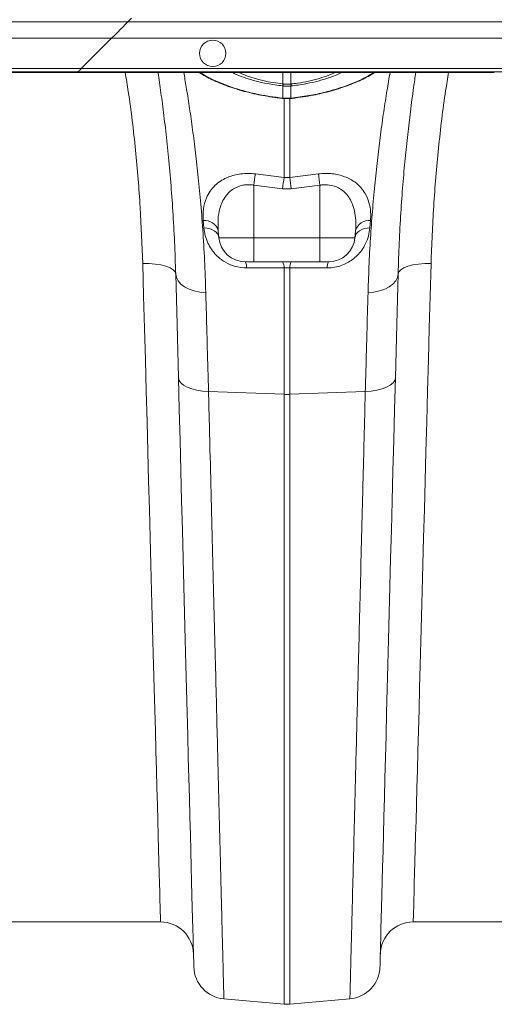
# Model space of a CAD drawing. Units: millimetres. Extents: x 0 to 8400, y 0 to 5940.
# Drawn here: x 3834 to 3978, y 4491 to 4790 of the extents above; entities that cross this region are included whole.
import ezdxf

# ---------------------------------------------------------------- set-up
doc = ezdxf.new("R2010")
doc.units = ezdxf.units.MM
doc.linetypes.add('SLD-Solid', pattern=[0])
doc.layers.add('ACO_DRAINAGE', color=7, linetype='SLD-Solid')

# ---------------------------------------------------------------- blocks, each defined once
blk = doc.blocks.new('ACO - 32946 32948 - PLAN')
at = {"layer": 'ACO_DRAINAGE', "linetype": 'SLD-Solid', "lineweight": 18}
for p, q in [((317.8, 397.15), (681.8, 397.15)), ((681.38, 396.73), (681.68, 397.03)), ((681.68, 397.03), (681.8, 397.15)), ((681.8, 397.15), (682.85, 398.2)), ((681.8, 397.15), (810.91, 397.15)), ((677.76, 393.11), (678.68, 394.03)), ((678.68, 394.03), (679.54, 394.89)), ((679.54, 394.89), (680.29, 395.64)), ((680.29, 395.64), (680.91, 396.26)), ((680.91, 396.26), (681.38, 396.73)), ((676.8, 392.15), (312.8, 392.15)), ((676.8, 392.15), (667.64, 382.99)), ((676.8, 392.15), (677.76, 393.11)), ((811.59, 392.15), (676.8, 392.15)), ((666.64, 381.99), (302.64, 381.99)), ((303.64, 382.99), (667.64, 382.99)), ((666.64, 381.99), (666.46, 381.81)), ((666.67, 382.02), (666.64, 381.99)), ((811.59, 381.99), (666.64, 381.99)), ((666.73, 382.08), (666.67, 382.02)), ((666.82, 382.17), (666.73, 382.08)), ((666.95, 382.3), (666.82, 382.17)), ((667.1, 382.45), (666.95, 382.3)), ((667.27, 382.62), (667.1, 382.45)), ((667.45, 382.8), (667.27, 382.62)), ((667.64, 382.99), (667.45, 382.8)), ((667.64, 382.99), (811.59, 382.99)), ((666.46, 381.81), (302.46, 381.81)), ((787.11, 381.81), (666.46, 381.81)), ((715.23, 381.81), (715.39, 381.73)), ((715.39, 381.73), (718.03, 380.67)), ((718.03, 380.67), (721.04, 379.73)), ((721.04, 379.73), (724.31, 378.97)), ((724.31, 378.97), (728.78, 378.28)), ((728.78, 378.28), (728.77, 381.81)), ((731.22, 378.28), (731.23, 381.81)), ((792.92, 381.81), (787.11, 381.81)), ((728.78, 377.69), (728.7, 377.7)), ((728.78, 378.28), (728.78, 378.28)), ((728.78, 378.28), (728.78, 378.28)), ((728.78, 374.01), (728.78, 377.69)), ((731.3, 377.7), (731.22, 377.69)), ((731.22, 377.69), (731.22, 374.01)), ((728.71, 373.95), (728.72, 374.01)), ((728.71, 373.92), (728.71, 373.95)), ((728.71, 373.92), (728.77, 373.92)), ((728.71, 373.92), (728.71, 373.92)), ((728.71, 373.92), (728.71, 373.92)), ((728.72, 374.01), (728.78, 374.01)), ((729.13, 349.96), (729.13, 374.03)), ((730.87, 374.06), (730.87, 349.96)), ((731.22, 374.01), (731.28, 374.01)), ((731.23, 373.92), (731.29, 373.92)), ((731.29, 373.93), (731.29, 373.92)), ((720.44, 351.03), (729.13, 349.96)), ((729.13, 349.96), (730.87, 349.96)), ((730.87, 349.96), (739.56, 351.03)), ((728.69, 346.56), (720, 347.62)), ((720, 347.62), (720, 331.71)), ((731.31, 346.56), (728.69, 346.56)), ((740, 347.62), (731.31, 346.56)), ((740, 347.62), (740, 331.71)), ((704.82, 334.7), (704.63, 336.88)), ((704.82, 334.7), (705.69, 334.63)), ((705.69, 334.63), (706.52, 334.46)), ((706.52, 334.46), (707.28, 334.19)), ((707.28, 334.19), (707.96, 333.82)), ((752.04, 333.82), (752.71, 334.19)), ((752.71, 334.19), (753.48, 334.46)), ((753.48, 334.46), (754.31, 334.63)), ((754.31, 334.63), (755.18, 334.7)), ((755.37, 336.88), (755.18, 334.7)), ((707.96, 333.82), (708.52, 333.38)), ((708.52, 333.38), (708.95, 332.87)), ((708.95, 332.87), (709.23, 332.31)), ((709.17, 333.84), (709.36, 331.71)), ((709.23, 332.31), (709.36, 331.71)), ((709.36, 331.71), (720, 331.71)), ((720, 331.71), (740, 331.71)), ((720, 324.41), (720, 331.71)), ((740, 331.71), (750.64, 331.71)), ((740, 324.41), (740, 331.71)), ((750.83, 333.84), (750.64, 331.71)), ((750.64, 331.71), (750.77, 332.31)), ((750.77, 332.31), (751.05, 332.87)), ((751.05, 332.87), (751.48, 333.38)), ((751.48, 333.38), (752.04, 333.82)), ((686.54, 314.02), (686.27, 323.91)), ((686.27, 323.91), (688.21, 323.89)), ((688.21, 323.89), (690.08, 323.74)), ((690.08, 323.74), (691.8, 323.46)), ((691.8, 323.46), (693.31, 323.06)), ((693.31, 323.06), (694.55, 322.57)), ((694.55, 322.57), (695.48, 322)), ((720, 324.41), (717.33, 324.41)), ((719.19, 322.55), (717.77, 322.55)), ((729.13, 322.57), (719.19, 322.55)), ((740, 324.41), (720, 324.41)), ((729.13, 284.27), (729.13, 322.57)), ((730.87, 322.57), (729.13, 322.57)), ((730.87, 322.57), (730.87, 284.27)), ((732.3, 322.56), (730.87, 322.57)), ((742.23, 322.55), (732.3, 322.56)), ((742.67, 324.41), (740, 324.41)), ((765.45, 322.57), (764.52, 322)), ((766.69, 323.06), (765.45, 322.57)), ((768.2, 323.46), (766.69, 323.06)), ((769.92, 323.74), (768.2, 323.46)), ((771.79, 323.89), (769.92, 323.74)), ((773.73, 323.91), (771.79, 323.89)), ((773.73, 323.91), (773.46, 314.02)), ((695.48, 322), (696.06, 321.36)), ((696.06, 321.36), (696.27, 320.69)), ((696.47, 313.16), (696.27, 320.69)), ((696.27, 320.69), (696.47, 319.62)), ((696.47, 319.62), (696.99, 318.6)), ((763.53, 319.62), (763.01, 318.6)), ((763.73, 320.69), (763.53, 313.16)), ((763.73, 320.69), (763.53, 319.62)), ((763.94, 321.36), (763.73, 320.69)), ((764.52, 322), (763.94, 321.36)), ((696.99, 318.6), (697.83, 317.66)), ((697.83, 317.66), (698.95, 316.82)), ((698.95, 316.82), (700.31, 316.13)), ((761.05, 316.82), (759.69, 316.13)), ((762.17, 317.66), (761.05, 316.82)), ((763.01, 318.6), (762.17, 317.66)), ((686.8, 304.26), (686.54, 314.02)), ((700.31, 316.13), (701.88, 315.6)), ((701.88, 315.6), (703.59, 315.24)), ((703.59, 315.24), (705.39, 315.08)), ((756.41, 315.24), (754.61, 315.08)), ((758.12, 315.6), (756.41, 315.24)), ((759.69, 316.13), (758.12, 315.6)), ((773.46, 314.02), (773.2, 304.26)), ((696.67, 305.4), (696.47, 313.16)), ((763.53, 313.16), (763.33, 305.4)), ((696.88, 297.44), (696.67, 305.4)), ((763.33, 305.4), (763.12, 297.44)), ((687.06, 294.66), (686.8, 304.26)), ((773.2, 304.26), (772.94, 294.66)), ((697.09, 289.29), (696.88, 297.44)), ((763.12, 297.44), (762.91, 289.29)), ((687.32, 285.22), (687.06, 294.66)), ((772.94, 294.66), (772.68, 285.22)), ((697.34, 279.7), (697.09, 289.29)), ((697.09, 289.29), (697.28, 288.49)), ((697.28, 288.49), (697.8, 287.73)), ((697.8, 287.73), (698.64, 287.03)), ((698.64, 287.03), (699.76, 286.41)), ((699.76, 286.41), (701.12, 285.9)), ((760.24, 286.41), (758.88, 285.9)), ((761.36, 287.03), (760.24, 286.41)), ((762.2, 287.73), (761.36, 287.03)), ((762.72, 288.49), (762.2, 287.73)), ((762.91, 289.29), (762.66, 279.7)), ((762.91, 289.29), (762.72, 288.49)), ((687.57, 275.96), (687.32, 285.22)), ((701.12, 285.9), (702.69, 285.51)), ((702.69, 285.51), (704.41, 285.26)), ((704.41, 285.26), (706.22, 285.16)), ((706.22, 285.16), (729.13, 284.27)), ((729.13, 99.49), (729.13, 284.27)), ((753.78, 285.16), (730.87, 284.27)), ((730.87, 284.27), (730.87, 99.49)), ((755.59, 285.26), (753.78, 285.16)), ((757.31, 285.51), (755.59, 285.26)), ((758.88, 285.9), (757.31, 285.51)), ((772.68, 285.22), (772.43, 275.96)), ((697.59, 270.28), (697.34, 279.7)), ((762.66, 279.7), (762.41, 270.28)), ((687.82, 266.88), (687.57, 275.96)), ((772.43, 275.96), (772.18, 266.88)), ((697.83, 261.04), (697.59, 270.28)), ((762.41, 270.28), (762.17, 261.04)), ((688.06, 258), (687.82, 266.88)), ((772.18, 266.88), (771.94, 258)), ((698.07, 252), (697.83, 261.04)), ((762.17, 261.04), (761.93, 252)), ((688.29, 249.33), (688.06, 258)), ((771.94, 258), (771.71, 249.33)), ((698.3, 243.15), (698.07, 252)), ((761.93, 252), (761.7, 243.15)), ((688.52, 240.87), (688.29, 249.33)), ((771.71, 249.33), (771.48, 240.87)), ((698.53, 234.52), (698.3, 243.15)), ((761.7, 243.15), (761.47, 234.52)), ((688.74, 232.65), (688.52, 240.87)), ((771.48, 240.87), (771.26, 232.65)), ((698.75, 226.12), (698.53, 234.52)), ((761.47, 234.52), (761.25, 226.12)), ((688.96, 224.66), (688.74, 232.65)), ((771.26, 232.65), (771.04, 224.66)), ((689.17, 216.92), (688.96, 224.66)), ((698.96, 217.94), (698.75, 226.12)), ((761.25, 226.12), (761.04, 217.94)), ((771.04, 224.66), (770.83, 216.92)), ((699.17, 210.01), (698.96, 217.94)), ((761.04, 217.94), (760.83, 210.01)), ((689.37, 209.44), (689.17, 216.92)), ((770.83, 216.92), (770.63, 209.44)), ((689.56, 202.22), (689.37, 209.44)), ((699.37, 202.32), (699.17, 210.01)), ((760.83, 210.01), (760.63, 202.32)), ((770.63, 209.44), (770.44, 202.22)), ((689.75, 195.28), (689.56, 202.22)), ((699.56, 194.9), (699.37, 202.32)), ((760.63, 202.32), (760.44, 194.9)), ((770.44, 202.22), (770.25, 195.28)), ((689.93, 188.63), (689.75, 195.28)), ((699.75, 187.74), (699.56, 194.9)), ((760.44, 194.9), (760.25, 187.74)), ((770.25, 195.28), (770.07, 188.63)), ((690.1, 182.26), (689.93, 188.63)), ((770.07, 188.63), (769.9, 182.26)), ((699.93, 180.86), (699.75, 187.74)), ((760.25, 187.74), (760.07, 180.86)), ((690.27, 176.19), (690.1, 182.26)), ((769.9, 182.26), (769.73, 176.19)), ((700.1, 174.27), (699.93, 180.86)), ((760.07, 180.86), (759.9, 174.27)), ((690.42, 170.43), (690.27, 176.19)), ((769.73, 176.19), (769.58, 170.43)), ((700.27, 167.96), (700.1, 174.27)), ((759.9, 174.27), (759.73, 167.96)), ((690.57, 164.99), (690.42, 170.43)), ((769.58, 170.43), (769.43, 164.99)), ((700.43, 161.96), (700.27, 167.96)), ((759.73, 167.96), (759.57, 161.96)), ((690.71, 159.86), (690.57, 164.99)), ((769.43, 164.99), (769.29, 159.86)), ((700.58, 156.26), (700.43, 161.96)), ((759.57, 161.96), (759.42, 156.26)), ((690.84, 155.06), (690.71, 159.86)), ((769.29, 159.86), (769.16, 155.06)), ((700.72, 150.87), (700.58, 156.26)), ((759.42, 156.26), (759.28, 150.87)), ((690.96, 150.59), (690.84, 155.06)), ((769.16, 155.06), (769.04, 150.59)), ((691.07, 146.46), (690.96, 150.59)), ((700.85, 145.8), (700.72, 150.87)), ((759.28, 150.87), (759.15, 145.8)), ((769.04, 150.59), (768.93, 146.46)), ((691.17, 142.67), (691.07, 146.46)), ((768.93, 146.46), (768.83, 142.67)), ((700.97, 141.05), (700.85, 145.8)), ((759.15, 145.8), (759.03, 141.05)), ((691.27, 139.23), (691.17, 142.67)), ((701.09, 136.64), (700.97, 141.05)), ((759.03, 141.05), (758.91, 136.64)), ((768.83, 142.67), (768.73, 139.23)), ((691.35, 136.14), (691.27, 139.23)), ((768.73, 139.23), (768.65, 136.14)), ((691.42, 133.41), (691.35, 136.14)), ((701.2, 132.56), (701.09, 136.64)), ((758.91, 136.64), (758.8, 132.56)), ((768.65, 136.14), (768.58, 133.41)), ((691.49, 131.03), (691.42, 133.41)), ((701.29, 128.81), (701.2, 132.56)), ((758.8, 132.56), (758.71, 128.81)), ((768.58, 133.41), (768.51, 131.03)), ((691.54, 129.01), (691.49, 131.03)), ((691.59, 127.36), (691.54, 129.01)), ((701.38, 125.41), (701.29, 128.81)), ((758.71, 128.81), (758.62, 125.41)), ((768.46, 129.01), (768.41, 127.36)), ((768.51, 131.03), (768.46, 129.01)), ((691.62, 126.07), (691.59, 127.36)), ((691.65, 125.15), (691.62, 126.07)), ((701.46, 122.36), (701.38, 125.41)), ((758.62, 125.41), (758.54, 122.36)), ((768.38, 126.07), (768.35, 125.15)), ((768.41, 127.36), (768.38, 126.07)), ((691.67, 124.41), (645.01, 124.41)), ((691.66, 124.6), (691.65, 125.15)), ((691.67, 124.41), (691.66, 124.6)), ((701.53, 119.66), (701.46, 122.36)), ((758.54, 122.36), (758.47, 119.66)), ((768.34, 124.6), (768.33, 124.41)), ((814.99, 124.41), (768.33, 124.41)), ((768.35, 125.15), (768.34, 124.6)), ((701.6, 117.31), (701.53, 119.66)), ((758.47, 119.66), (758.4, 117.31)), ((701.65, 115.32), (701.6, 117.31)), ((758.4, 117.31), (758.35, 115.32)), ((701.69, 113.69), (701.65, 115.32)), ((701.72, 112.42), (701.69, 113.69)), ((758.31, 113.69), (758.28, 112.42)), ((758.35, 115.32), (758.31, 113.69)), ((701.75, 111.51), (701.72, 112.42)), ((701.76, 110.97), (701.75, 111.51)), ((701.77, 110.78), (701.76, 110.97)), ((758.24, 110.97), (758.23, 110.78)), ((758.25, 111.51), (758.24, 110.97)), ((758.28, 112.42), (758.25, 111.51)), ((710.89, 101.08), (729.13, 99.49)), ((749.11, 101.08), (730.87, 99.49))]:
    blk.add_line(p, q, dxfattribs=at)
blk.add_circle((707.5, 387.57), 4, dxfattribs=at)
for centre, radius, start, end in [((717.38, 379.53), 11.47, 350.8136, 353.7455), ((717.7, 379.5), 11.23, 350.7272, 353.7221), ((742.27, 379.49), 11.2, 186.2739, 189.2769), ((742.62, 379.53), 11.47, 186.2545, 189.1864), ((728.28, 374.03), 0.497, 346.8259, 357.3439), ((731.72, 374.03), 0.497, 182.6561, 193.1741), ((731.68, 374.03), 0.4, 181.9521, 195.0453), ((1026.53, 310.2), 308.81, 172.4014, 173.0394), ((1034.5, 309.08), 308.09, 172.3755, 173.0128), ((426.63, 309.23), 306.96, 6.9855, 7.6252), ((434.69, 310.35), 307.57, 6.9598, 7.6004), ((705.14, 332.73), 4.18, 15.4466, 97.0632), ((754.86, 332.73), 4.18, 82.9366, 164.5536), ((717.33, 332.41), 8, 185, 270), ((742.67, 332.41), 8, 270, 355), ((714.62, 322.79), 3.16, 355.538, 30.7934), ((726.02, 322.81), 3.12, 355.5437, 31.0092), ((733.98, 322.81), 3.12, 148.9943, 184.4545), ((745.38, 322.79), 3.16, 149.2066, 184.462), ((730, 306.85), 22.6, 267.7895, 272.2105), ((691.67, 114.41), 10, 1.5, 90), ((768.33, 114.41), 10, 90, 178.5), ((711.76, 111.05), 10, 181.5, 265), ((748.24, 111.05), 10, 275, 358.5), ((730, 109.45), 10, 265, 275)]:
    blk.add_arc(centre, radius, start, end, dxfattribs=at)
for points, knots in [([(686.27, 323.91), (686.06, 329.56), (685.64, 340.86), (684.13, 358.28), (682.59, 371.96), (681.27, 379.87), (680.95, 381.81)], [0, 0, 0, 0, 0.298374, 0.596744, 0.901055, 1, 1, 1, 1]), ([(696.27, 320.69), (696.16, 323.97), (695.95, 330.54), (695.43, 339.8), (694.78, 348.7), (694, 357.13), (693.15, 365.07), (692.25, 372.28), (691.49, 377.88), (691.05, 380.8), (690.9, 381.81)], [0, 0, 0, 0, 0.1310874, 0.2622931, 0.3933852, 0.5287967, 0.6643321, 0.7997461, 0.9309645, 1, 1, 1, 1]), ([(698.71, 381.81), (698.96, 380.36), (699.5, 377.25), (700.37, 371.69), (701.29, 365.36), (702.18, 358.43), (703.03, 350.98), (703.82, 342.9), (704.5, 334.21), (705.06, 324.94), (705.28, 318.37), (705.39, 315.08)], [0, 0, 0, 0, 0.097921, 0.210094, 0.322267, 0.433368, 0.544564, 0.655665, 0.770409, 0.885259, 1, 1, 1, 1]), ([(703.28, 381.81), (703.78, 381.5), (704.84, 380.82), (706.79, 379.81), (709.04, 378.77), (711.53, 377.79), (714.21, 376.87), (717.04, 376.03), (719.88, 375.33), (722.73, 374.76), (725.62, 374.31), (727.63, 374.05), (728.69, 373.94), (728.71, 373.94)], [0, 0, 0, 0, 0.087836, 0.189627, 0.293152, 0.397333, 0.501892, 0.606363, 0.710363, 0.801833, 0.896282, 0.997899, 1, 1, 1, 1]), ([(703.64, 381.81), (704.36, 381.35), (705.78, 380.44), (708.54, 379.11), (711.88, 377.74), (716.01, 376.38), (720.47, 375.27), (724.76, 374.48), (727.39, 374.17), (728.72, 374.01)], [0, 0, 0, 0, 0.1326317, 0.2628395, 0.3952423, 0.5651222, 0.7398816, 0.8688809, 1, 1, 1, 1]), ([(728.7, 377.7), (727.14, 377.9), (724.36, 378.26), (720.61, 379.12), (717.48, 380.06), (715.02, 380.97), (713.81, 381.58), (713.36, 381.81)], [0, 0, 0, 0, 0.264603, 0.469383, 0.674168, 0.878429, 1, 1, 1, 1]), ([(731.22, 378.28), (731.22, 378.28), (731.9, 378.36), (733.73, 378.58), (736.68, 379.13), (739.86, 379.95), (742.62, 380.86), (744.09, 381.51), (744.74, 381.81)], [0, 0, 0, 0, 0.000004, 0.133987, 0.35983, 0.592368, 0.81755, 1, 1, 1, 1]), ([(731.28, 374.01), (733.1, 374.24), (736.65, 374.67), (741.73, 375.78), (746.41, 377.13), (750.6, 378.71), (753.99, 380.3), (755.67, 381.35), (756.4, 381.81)], [0, 0, 0, 0, 0.17939, 0.35168, 0.523973, 0.696047, 0.868106, 1, 1, 1, 1]), ([(731.3, 373.89), (731.39, 373.9), (732.61, 374.04), (734.84, 374.36), (737.9, 374.87), (740.8, 375.49), (743.61, 376.22), (746.37, 377.06), (748.99, 377.99), (751.45, 378.99), (753.68, 380.04), (755.45, 380.99), (756.36, 381.59), (756.7, 381.81)], [0, 0, 0, 0, 0.008975, 0.1201628, 0.2199243, 0.3159115, 0.4173109, 0.5200544, 0.6239472, 0.7285015, 0.8331275, 0.9372897, 1, 1, 1, 1]), ([(746.68, 381.81), (746.44, 381.69), (745.47, 381.18), (743.35, 380.35), (740.32, 379.37), (736.97, 378.56), (733.92, 378), (732.01, 377.78), (731.3, 377.7)], [0, 0, 0, 0, 0.064103, 0.268068, 0.472037, 0.67634, 0.880636, 1, 1, 1, 1]), ([(754.61, 315.08), (754.71, 318.09), (754.91, 324.1), (755.4, 332.62), (756.01, 340.84), (756.73, 348.66), (757.53, 356.06), (758.42, 363.21), (759.37, 369.99), (760.36, 376.37), (760.98, 379.99), (761.29, 381.81)], [0, 0, 0, 0, 0.104904, 0.209891, 0.314797, 0.42277, 0.530831, 0.638804, 0.759093, 0.879381, 1, 1, 1, 1]), ([(769.11, 381.81), (768.88, 380.3), (768.33, 376.63), (767.49, 370.29), (766.63, 363.07), (765.86, 355.7), (765.15, 347.77), (764.54, 339.27), (764.04, 330.26), (763.83, 323.88), (763.73, 320.69)], [0, 0, 0, 0, 0.101902, 0.246824, 0.370534, 0.494336, 0.618043, 0.745329, 0.872719, 1, 1, 1, 1]), ([(779.04, 381.81), (778.74, 379.99), (777.46, 372.31), (775.92, 358.74), (774.37, 341.2), (773.94, 329.67), (773.73, 323.91)], [0, 0, 0, 0, 0.0929976, 0.3913544, 0.6956747, 1, 1, 1, 1]), ([(728.78, 378.28), (728.78, 378.28), (728.81, 378.28), (728.83, 378.27), (728.86, 378.27)], [0, 0, 0, 0, 0.000735, 1, 1, 1, 1]), ([(731.22, 377.69), (731.05, 377.67), (730.64, 377.64), (729.98, 377.62), (729.34, 377.64), (728.93, 377.67), (728.78, 377.69)], [0, 0, 0, 0, 0.213485, 0.50001, 0.810977, 1, 1, 1, 1]), ([(728.86, 378.27), (729, 378.26), (729.38, 378.22), (729.98, 378.2), (730.6, 378.22), (730.98, 378.25), (731.14, 378.27)], [0, 0, 0, 0, 0.189028, 0.49999, 0.786492, 1, 1, 1, 1]), ([(731.14, 378.27), (731.17, 378.27), (731.19, 378.28), (731.22, 378.28), (731.22, 378.28)], [0, 0, 0, 0, 0.999265, 1, 1, 1, 1]), ([(728.77, 373.93), (728.89, 373.91), (729.69, 373.82), (730.52, 373.82), (731.22, 373.92), (731.23, 373.92)], [0, 0, 0, 0, 0.14716, 0.978513, 1, 1, 1, 1]), ([(728.78, 374.01), (728.87, 374), (729.28, 373.96), (730.09, 373.93), (730.81, 373.98), (731.22, 374.01)], [0, 0, 0, 0, 0.111472, 0.500046, 1, 1, 1, 1]), ([(704.63, 336.88), (704.6, 338.07), (704.53, 340.45), (705.34, 343.42), (706.61, 345.8), (708.05, 347.51), (709.76, 348.88), (711.56, 349.87), (713.5, 350.58), (715.51, 351.02), (717.65, 351.21), (719.31, 351.16), (720.24, 351.05), (720.44, 351.03)], [0, 0, 0, 0, 0.160455, 0.320679, 0.425864, 0.530923, 0.614838, 0.698658, 0.769258, 0.839807, 0.910264, 0.980714, 1, 1, 1, 1]), ([(739.56, 351.03), (740.26, 351.1), (741.66, 351.22), (743.74, 351.11), (745.72, 350.78), (747.57, 350.22), (749.24, 349.46), (750.94, 348.38), (752.51, 346.92), (753.97, 344.88), (755, 342.38), (755.49, 339.62), (755.41, 337.74), (755.37, 336.88)], [0, 0, 0, 0, 0.067544, 0.135084, 0.202805, 0.270564, 0.340235, 0.409956, 0.510788, 0.611755, 0.747783, 0.883987, 1, 1, 1, 1]), ([(720, 347.62), (719.86, 347.64), (718.92, 347.79), (717.72, 347.79), (715.74, 347.45), (714.06, 346.76), (712.47, 345.52), (711.28, 344.17), (710.32, 342.51), (709.49, 340.18), (709.01, 337.29), (709.12, 334.99), (709.17, 333.84)], [0, 0, 0, 0, 0.017656, 0.117817, 0.145884, 0.276842, 0.358692, 0.440697, 0.548624, 0.656719, 0.828227, 1, 1, 1, 1]), ([(750.83, 333.84), (750.87, 334.68), (750.98, 336.49), (750.72, 339.18), (750.07, 341.6), (749.09, 343.61), (747.76, 345.37), (745.79, 346.91), (743.18, 347.77), (741.16, 347.8), (740.18, 347.65), (740, 347.62)], [0, 0, 0, 0, 0.12545, 0.269784, 0.413909, 0.516181, 0.618261, 0.752186, 0.877059, 0.977372, 1, 1, 1, 1]), ([(717.77, 322.55), (716.6, 322.64), (714.25, 322.83), (711.04, 324.3), (708.69, 326.19), (707.07, 328.18), (705.93, 330.19), (705.13, 332.38), (704.92, 333.93), (704.82, 334.7)], [0, 0, 0, 0, 0.1570198, 0.3145626, 0.4774961, 0.5965951, 0.7158522, 0.8578621, 1, 1, 1, 1]), ([(755.18, 334.7), (755.07, 333.87), (754.84, 332.22), (753.96, 329.95), (752.77, 327.96), (751.46, 326.4), (749.95, 325.09), (748.34, 324.04), (746.52, 323.24), (744.46, 322.66), (743.01, 322.59), (742.23, 322.55)], [0, 0, 0, 0, 0.152107, 0.304039, 0.417093, 0.530014, 0.621516, 0.712923, 0.804346, 0.895696, 1, 1, 1, 1]), ([(705.39, 315.08), (705.47, 312.36), (705.62, 306.9), (705.89, 296.98), (706.1, 289.58), (706.22, 285.16)], [0, 0, 0, 0, 0.28598, 0.572666, 1, 1, 1, 1]), ([(753.78, 285.16), (753.86, 288.13), (754.03, 294.08), (754.3, 304.15), (754.49, 310.99), (754.61, 315.08)], [0, 0, 0, 0, 0.28598, 0.572665, 1, 1, 1, 1]), ([(706.22, 285.16), (706.37, 279.22), (706.67, 267.33), (707.1, 250.24), (707.52, 233.69), (707.93, 217.8), (708.3, 203.17), (708.64, 189.85), (708.94, 177.76), (709.23, 166.34), (709.51, 155.64), (709.76, 145.73), (709.98, 136.83), (710.18, 128.94), (710.36, 122.04), (710.51, 116.03), (710.64, 110.96), (710.74, 106.88), (710.81, 104.27), (710.85, 102.68), (710.87, 101.77), (710.89, 101.19), (710.89, 101.12), (710.89, 101.08)], [0, 0, 0, 0, 0.054595, 0.109291, 0.163988, 0.21952, 0.275053, 0.324727, 0.37444, 0.424114, 0.475231, 0.52639, 0.577508, 0.62718, 0.676891, 0.726563, 0.777679, 0.828837, 0.879953, 0.909897, 0.939842, 0.969921, 1, 1, 1, 1]), ([(749.11, 101.08), (749.11, 101.2), (749.12, 101.44), (749.17, 103.34), (749.24, 106.38), (749.35, 110.69), (749.49, 116.03), (749.65, 122.25), (749.82, 129.18), (750.02, 137.1), (750.25, 146.03), (750.5, 155.96), (750.77, 166.68), (751.07, 178.13), (751.37, 190.24), (751.7, 203.2), (752.05, 217.02), (752.42, 231.65), (752.76, 244.82), (753.05, 256.22), (753.29, 265.67), (753.53, 275.29), (753.7, 281.87), (753.78, 285.16)], [0, 0, 0, 0, 0.054595, 0.109292, 0.163989, 0.219522, 0.275056, 0.324719, 0.374421, 0.424084, 0.47519, 0.526338, 0.577444, 0.627109, 0.676812, 0.726477, 0.777584, 0.828733, 0.87984, 0.909812, 0.939785, 0.969892, 1, 1, 1, 1])]:
    blk.add_open_spline(points, degree=3, knots=knots, dxfattribs=at)

msp = doc.modelspace()

# ---------------------------------------------------------------- block references
msp.add_blockref('ACO - 32946 32948 - PLAN', (3185.22, 4391.81))

doc.saveas('drawing.dxf')
